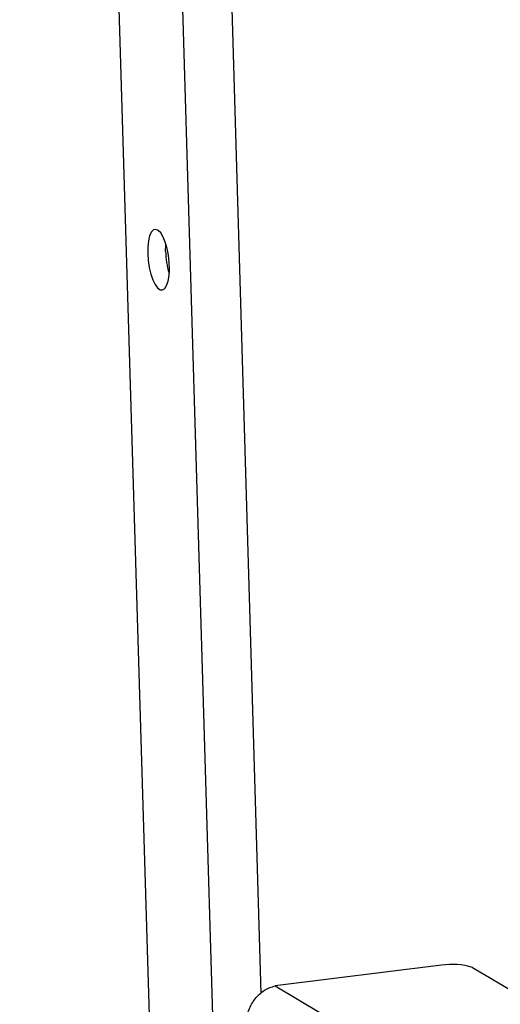
# Model space of a CAD drawing. Units: inches. Extents: x 0.4 to 16.6, y 0.2 to 10.8.
# Drawn here: x 1.1 to 1.3, y 8.6 to 8.9 of the extents above; entities that cross this region are included whole.
import ezdxf

# ---------------------------------------------------------------- set-up
doc = ezdxf.new("R2010")
doc.units = ezdxf.units.IN
doc.header["$MEASUREMENT"] = 0

msp = doc.modelspace()

# ---------------------------------------------------------------- linework, layer by layer
at = {"color": 7, "linetype": 'Continuous', "lineweight": 25}
for p, q in [((1.165484223583162, 8.55621458356677), (1.125996851598647, 9.870918081586534)), ((1.184181959848589, 8.558337874062408), (1.145345869222167, 9.861637564521628)), ((1.160621936441015, 9.841336073572696), (1.197463032979894, 8.597375806065388)), ((1.250959435606549, 8.605630263662174), (1.201710997168134, 8.599534950578374)), ((1.260129378087784, 8.604948217142388), (1.524235502448908, 8.44898229663902)), ((1.201710997168134, 8.599534950578374), (1.525321240438997, 8.406470229478524))]:
    msp.add_line(p, q, dxfattribs=at)
at = {"color": 7, "linetype": 'Continuous', "lineweight": 25, "flags": 128}
for points in [[(1.163903517881736, 8.816530695119182), (1.164050900811892, 8.814451830300154), (1.164363499927801, 8.812386809223721), (1.164824494315178, 8.810446798384492), (1.165409082286135, 8.80873626176801), (1.166085807686395, 8.80734735521171), (1.166818243137579, 8.806354970955244), (1.167566942138001, 8.805812696824706), (1.168291557272092, 8.805749908590883), (1.168953012116299, 8.80617015621392), (1.16951561044727, 8.807050937361565), (1.169948968500625, 8.808344877875795), (1.17022966444282, 8.809982262502528), (1.170342513691603, 8.81187478441097), (1.170281398638159, 8.813920313264997), (1.170049605668588, 8.816008423227437), (1.169659649773902, 8.818026378168707), (1.169132595822765, 8.819865244566612), (1.168496913949225, 8.821425795027817), (1.167786932682296, 8.822623877585725), (1.167040975777299, 8.823394957073766), (1.166299285858408, 8.823697582754013), (1.165601849003599, 8.823515597720773), (1.164986238805209, 8.822858976351668), (1.16448559618607, 8.821763251809713), (1.164126852721203, 8.820287571853738), (1.163929291125555, 8.818511493835196), (1.163903517881736, 8.816530695119182)], [(1.169224546522664, 8.817154311244618), (1.169250521900466, 8.819134821818702), (1.169251875258251, 8.819157315008246)]]:
    msp.add_lwpolyline(points, dxfattribs=at)
at = {"color": 7, "linetype": 'Continuous', "lineweight": 25}
for centre, radius, start, end in [((1.193921942597545, 8.81778954660337), 0.02470556408667, 181.4733651295162, 196.5066083787435), ((1.254195582622913, 8.587154640789372), 0.01875689974514846, 71.55750694701818, 99.93501054370108)]:
    msp.add_arc(centre, radius, start, end, dxfattribs=at)
msp.add_open_spline([(1.19314408150508, 8.586421806242349), (1.193111160016213, 8.587768234493733), (1.193045314663593, 8.590461188124953), (1.194517498794007, 8.594243563595393), (1.196909275751458, 8.597264797859395), (1.199503578254018, 8.598953075553963), (1.201154201586373, 8.599388179414705), (1.201710997168134, 8.599534950578374)], degree=3, knots=[0, 0, 0, 0, 0.2217543384638156, 0.4435325777969751, 0.6653109063530032, 0.8870890517151968, 0.9999999999999999, 0.9999999999999999, 0.9999999999999999, 0.9999999999999999], dxfattribs=at)

doc.saveas('drawing.dxf')
